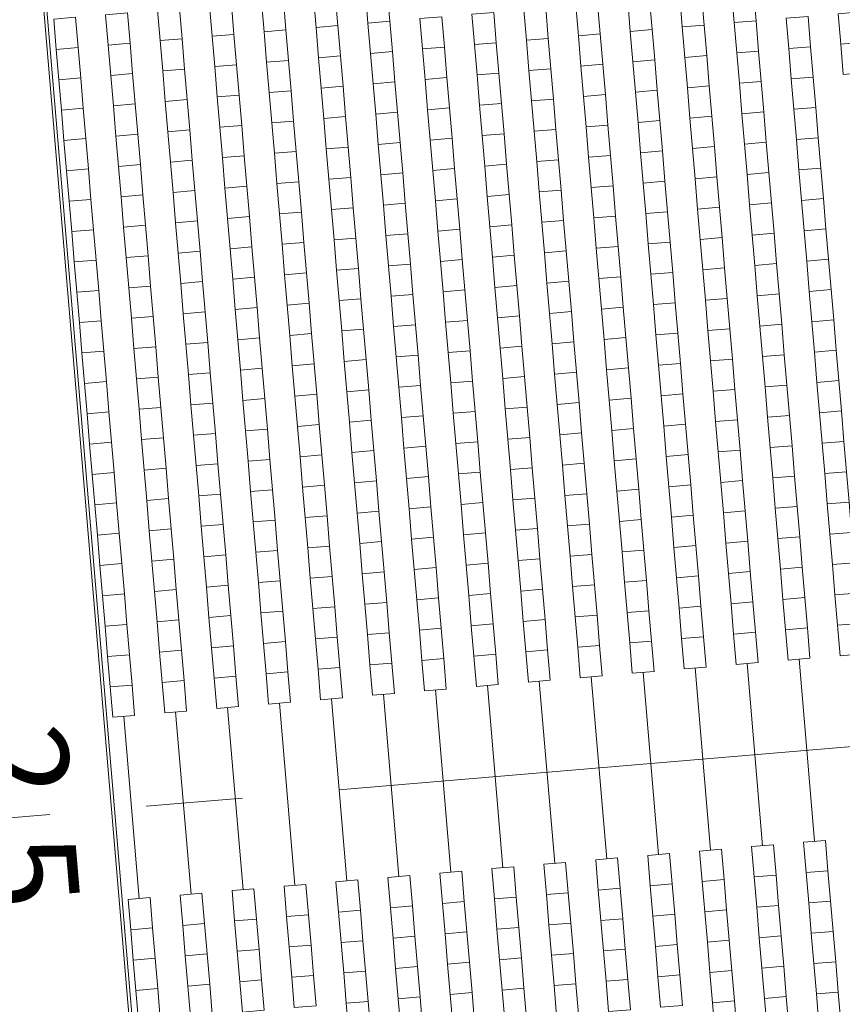
# Model space of a CAD drawing. Extents: x 87139 to 221846, y -16478 to 106399.
# Drawn here: x 111154 to 112505, y 14733 to 16349 of the extents above; entities that cross this region are included whole.
import ezdxf

# ---------------------------------------------------------------- set-up
doc = ezdxf.new("R2010")
doc.units = 0
doc.header["$MEASUREMENT"] = 0
doc.header["$PDMODE"] = 4
doc.linetypes.add('CENTER2', pattern=[28.575, 19.05, -3.175, 3.175, -3.175])
doc.layers.get('0').update_dxf_attribs({"lineweight": 13})
doc.layers.get('Defpoints').update_dxf_attribs({"color": 252, "lineweight": 13})
doc.layers.add('SCHEMAT_widokowe', color=51, linetype='Continuous', lineweight=15)
doc.styles.add('NR', font='simplex.shx', dxfattribs={"width": 0.8})
doc.dimstyles.new('APP 1-1000', dxfattribs={"dimtxt": 160, "dimasz": 100, "dimexe": 50, "dimexo": 100, "dimgap": 30, "dimtad": 1, "dimdec": 1, "dimlfac": 0.01, "dimrnd": 0.5, "dimzin": 1, "dimdsep": 46, "dimtxsty": 'NR', "dimblk": 'OBLIQUE', "dimcen": 0, "dimclrd": 256, "dimclre": 256, "dimadec": 0, "dimazin": 0, "dimtfac": 1, "dimtdec": 1, "dimtix": 1, "dimtofl": 0, "dimtmove": 0, "dimatfit": 3, "dimfxl": 0, "dimtolj": 1, "dimtzin": 0, "dimlwd": -1, "dimarcsym": 0})

# ---------------------------------------------------------------- blocks, each defined once
blk = doc.blocks.new('trybuna 3000')
at = {"lineweight": 0}
for p, q in [((-4205, 1745), (0, 1745)), ((-4200, 1740), (0, 1740)), ((4205, 1745), (0, 1745)), ((4200, 1740), (0, 1740)), ((-150, 1712), (150, 1712)), ((-150, 1626.4), (150, 1626.4)), ((-150, 1540.8), (150, 1540.8)), ((-150, 1455.2), (150, 1455.2)), ((-150, 1369.6), (150, 1369.6)), ((-150, 1284), (150, 1284)), ((-150, 1198.4), (150, 1198.4)), ((-150, 1112.8), (150, 1112.8)), ((-150, 1027.2), (150, 1027.2)), ((-150, 941.6), (150, 941.6)), ((-150, 856), (150, 856)), ((-150, 770.4), (150, 770.4)), ((-150, 684.8), (150, 684.8)), ((-150, 599.2), (150, 599.2))]:
    blk.add_line(p, q, dxfattribs=at)
for points in [[(-350, 1694), (-300, 1694), (-300, 1730), (-350, 1730)], [(-300, 1694), (-250, 1694), (-250, 1730), (-300, 1730)], [(-250, 1694), (-200, 1694), (-200, 1730), (-250, 1730)], [(-200, 1694), (-150, 1694), (-150, 1730), (-200, 1730)], [(200, 1694), (150, 1694), (150, 1730), (200, 1730)], [(250, 1694), (200, 1694), (200, 1730), (250, 1730)], [(300, 1694), (250, 1694), (250, 1730), (300, 1730)], [(350, 1694), (300, 1694), (300, 1730), (350, 1730)], [(400, 1694), (350, 1694), (350, 1730), (400, 1730)], [(450, 1694), (400, 1694), (400, 1730), (450, 1730)], [(500, 1694), (450, 1694), (450, 1730), (500, 1730)], [(550, 1694), (500, 1694), (500, 1730), (550, 1730)], [(600, 1694), (550, 1694), (550, 1730), (600, 1730)], [(650, 1694), (600, 1694), (600, 1730), (650, 1730)], [(700, 1694), (650, 1694), (650, 1730), (700, 1730)], [(750, 1694), (700, 1694), (700, 1730), (750, 1730)], [(800, 1694), (750, 1694), (750, 1730), (800, 1730)], [(850, 1694), (800, 1694), (800, 1730), (850, 1730)], [(900, 1694), (850, 1694), (850, 1730), (900, 1730)], [(950, 1694), (900, 1694), (900, 1730), (950, 1730)], [(1000, 1694), (950, 1694), (950, 1730), (1000, 1730)], [(1050, 1694), (1000, 1694), (1000, 1730), (1050, 1730)], [(1100, 1694), (1050, 1694), (1050, 1730), (1100, 1730)], [(1150, 1694), (1100, 1694), (1100, 1730), (1150, 1730)], [(1200, 1694), (1150, 1694), (1150, 1730), (1200, 1730)], [(1250, 1694), (1200, 1694), (1200, 1730), (1250, 1730)], [(1300, 1694), (1250, 1694), (1250, 1730), (1300, 1730)], [(-350, 1608.4), (-300, 1608.4), (-300, 1644.4), (-350, 1644.4)], [(-300, 1608.4), (-250, 1608.4), (-250, 1644.4), (-300, 1644.4)], [(-250, 1608.4), (-200, 1608.4), (-200, 1644.4), (-250, 1644.4)], [(-200, 1608.4), (-150, 1608.4), (-150, 1644.4), (-200, 1644.4)], [(200, 1608.4), (150, 1608.4), (150, 1644.4), (200, 1644.4)], [(250, 1608.4), (200, 1608.4), (200, 1644.4), (250, 1644.4)], [(300, 1608.4), (250, 1608.4), (250, 1644.4), (300, 1644.4)], [(350, 1608.4), (300, 1608.4), (300, 1644.4), (350, 1644.4)], [(400, 1608.4), (350, 1608.4), (350, 1644.4), (400, 1644.4)], [(450, 1608.4), (400, 1608.4), (400, 1644.4), (450, 1644.4)], [(500, 1608.4), (450, 1608.4), (450, 1644.4), (500, 1644.4)], [(550, 1608.4), (500, 1608.4), (500, 1644.4), (550, 1644.4)], [(600, 1608.4), (550, 1608.4), (550, 1644.4), (600, 1644.4)], [(650, 1608.4), (600, 1608.4), (600, 1644.4), (650, 1644.4)], [(700, 1608.4), (650, 1608.4), (650, 1644.4), (700, 1644.4)], [(750, 1608.4), (700, 1608.4), (700, 1644.4), (750, 1644.4)], [(800, 1608.4), (750, 1608.4), (750, 1644.4), (800, 1644.4)], [(850, 1608.4), (800, 1608.4), (800, 1644.4), (850, 1644.4)], [(900, 1608.4), (850, 1608.4), (850, 1644.4), (900, 1644.4)], [(950, 1608.4), (900, 1608.4), (900, 1644.4), (950, 1644.4)], [(1000, 1608.4), (950, 1608.4), (950, 1644.4), (1000, 1644.4)], [(1050, 1608.4), (1000, 1608.4), (1000, 1644.4), (1050, 1644.4)], [(1100, 1608.4), (1050, 1608.4), (1050, 1644.4), (1100, 1644.4)], [(1150, 1608.4), (1100, 1608.4), (1100, 1644.4), (1150, 1644.4)], [(1200, 1608.4), (1150, 1608.4), (1150, 1644.4), (1200, 1644.4)], [(1250, 1608.4), (1200, 1608.4), (1200, 1644.4), (1250, 1644.4)], [(1300, 1608.4), (1250, 1608.4), (1250, 1644.4), (1300, 1644.4)], [(-350, 1522.8), (-300, 1522.8), (-300, 1558.8), (-350, 1558.8)], [(-300, 1522.8), (-250, 1522.8), (-250, 1558.8), (-300, 1558.8)], [(-250, 1522.8), (-200, 1522.8), (-200, 1558.8), (-250, 1558.8)], [(-200, 1522.8), (-150, 1522.8), (-150, 1558.8), (-200, 1558.8)], [(200, 1522.8), (150, 1522.8), (150, 1558.8), (200, 1558.8)], [(250, 1522.8), (200, 1522.8), (200, 1558.8), (250, 1558.8)], [(300, 1522.8), (250, 1522.8), (250, 1558.8), (300, 1558.8)], [(350, 1522.8), (300, 1522.8), (300, 1558.8), (350, 1558.8)], [(400, 1522.8), (350, 1522.8), (350, 1558.8), (400, 1558.8)], [(450, 1522.8), (400, 1522.8), (400, 1558.8), (450, 1558.8)], [(500, 1522.8), (450, 1522.8), (450, 1558.8), (500, 1558.8)], [(550, 1522.8), (500, 1522.8), (500, 1558.8), (550, 1558.8)], [(600, 1522.8), (550, 1522.8), (550, 1558.8), (600, 1558.8)], [(650, 1522.8), (600, 1522.8), (600, 1558.8), (650, 1558.8)], [(700, 1522.8), (650, 1522.8), (650, 1558.8), (700, 1558.8)], [(750, 1522.8), (700, 1522.8), (700, 1558.8), (750, 1558.8)], [(800, 1522.8), (750, 1522.8), (750, 1558.8), (800, 1558.8)], [(850, 1522.8), (800, 1522.8), (800, 1558.8), (850, 1558.8)], [(900, 1522.8), (850, 1522.8), (850, 1558.8), (900, 1558.8)], [(950, 1522.8), (900, 1522.8), (900, 1558.8), (950, 1558.8)], [(1000, 1522.8), (950, 1522.8), (950, 1558.8), (1000, 1558.8)], [(1050, 1522.8), (1000, 1522.8), (1000, 1558.8), (1050, 1558.8)], [(1100, 1522.8), (1050, 1522.8), (1050, 1558.8), (1100, 1558.8)], [(1150, 1522.8), (1100, 1522.8), (1100, 1558.8), (1150, 1558.8)], [(1200, 1522.8), (1150, 1522.8), (1150, 1558.8), (1200, 1558.8)], [(1250, 1522.8), (1200, 1522.8), (1200, 1558.8), (1250, 1558.8)], [(1300, 1522.8), (1250, 1522.8), (1250, 1558.8), (1300, 1558.8)], [(-350, 1437.2), (-300, 1437.2), (-300, 1473.2), (-350, 1473.2)], [(-300, 1437.2), (-250, 1437.2), (-250, 1473.2), (-300, 1473.2)], [(-250, 1437.2), (-200, 1437.2), (-200, 1473.2), (-250, 1473.2)], [(-200, 1437.2), (-150, 1437.2), (-150, 1473.2), (-200, 1473.2)], [(200, 1437.2), (150, 1437.2), (150, 1473.2), (200, 1473.2)], [(250, 1437.2), (200, 1437.2), (200, 1473.2), (250, 1473.2)], [(300, 1437.2), (250, 1437.2), (250, 1473.2), (300, 1473.2)], [(350, 1437.2), (300, 1437.2), (300, 1473.2), (350, 1473.2)], [(400, 1437.2), (350, 1437.2), (350, 1473.2), (400, 1473.2)], [(450, 1437.2), (400, 1437.2), (400, 1473.2), (450, 1473.2)], [(500, 1437.2), (450, 1437.2), (450, 1473.2), (500, 1473.2)], [(550, 1437.2), (500, 1437.2), (500, 1473.2), (550, 1473.2)], [(600, 1437.2), (550, 1437.2), (550, 1473.2), (600, 1473.2)], [(650, 1437.2), (600, 1437.2), (600, 1473.2), (650, 1473.2)], [(700, 1437.2), (650, 1437.2), (650, 1473.2), (700, 1473.2)], [(750, 1437.2), (700, 1437.2), (700, 1473.2), (750, 1473.2)], [(800, 1437.2), (750, 1437.2), (750, 1473.2), (800, 1473.2)], [(850, 1437.2), (800, 1437.2), (800, 1473.2), (850, 1473.2)], [(900, 1437.2), (850, 1437.2), (850, 1473.2), (900, 1473.2)], [(950, 1437.2), (900, 1437.2), (900, 1473.2), (950, 1473.2)], [(1000, 1437.2), (950, 1437.2), (950, 1473.2), (1000, 1473.2)], [(1050, 1437.2), (1000, 1437.2), (1000, 1473.2), (1050, 1473.2)], [(1100, 1437.2), (1050, 1437.2), (1050, 1473.2), (1100, 1473.2)], [(1150, 1437.2), (1100, 1437.2), (1100, 1473.2), (1150, 1473.2)], [(1200, 1437.2), (1150, 1437.2), (1150, 1473.2), (1200, 1473.2)], [(1250, 1437.2), (1200, 1437.2), (1200, 1473.2), (1250, 1473.2)], [(1300, 1437.2), (1250, 1437.2), (1250, 1473.2), (1300, 1473.2)], [(-400, 1351.6), (-350, 1351.6), (-350, 1387.6), (-400, 1387.6)], [(-350, 1351.6), (-300, 1351.6), (-300, 1387.6), (-350, 1387.6)], [(-300, 1351.6), (-250, 1351.6), (-250, 1387.6), (-300, 1387.6)], [(-250, 1351.6), (-200, 1351.6), (-200, 1387.6), (-250, 1387.6)], [(-200, 1351.6), (-150, 1351.6), (-150, 1387.6), (-200, 1387.6)], [(200, 1351.6), (150, 1351.6), (150, 1387.6), (200, 1387.6)], [(250, 1351.6), (200, 1351.6), (200, 1387.6), (250, 1387.6)], [(300, 1351.6), (250, 1351.6), (250, 1387.6), (300, 1387.6)], [(350, 1351.6), (300, 1351.6), (300, 1387.6), (350, 1387.6)], [(400, 1351.6), (350, 1351.6), (350, 1387.6), (400, 1387.6)], [(450, 1351.6), (400, 1351.6), (400, 1387.6), (450, 1387.6)], [(500, 1351.6), (450, 1351.6), (450, 1387.6), (500, 1387.6)], [(550, 1351.6), (500, 1351.6), (500, 1387.6), (550, 1387.6)], [(600, 1351.6), (550, 1351.6), (550, 1387.6), (600, 1387.6)], [(650, 1351.6), (600, 1351.6), (600, 1387.6), (650, 1387.6)], [(700, 1351.6), (650, 1351.6), (650, 1387.6), (700, 1387.6)], [(750, 1351.6), (700, 1351.6), (700, 1387.6), (750, 1387.6)], [(800, 1351.6), (750, 1351.6), (750, 1387.6), (800, 1387.6)], [(850, 1351.6), (800, 1351.6), (800, 1387.6), (850, 1387.6)], [(900, 1351.6), (850, 1351.6), (850, 1387.6), (900, 1387.6)], [(950, 1351.6), (900, 1351.6), (900, 1387.6), (950, 1387.6)], [(1000, 1351.6), (950, 1351.6), (950, 1387.6), (1000, 1387.6)], [(1050, 1351.6), (1000, 1351.6), (1000, 1387.6), (1050, 1387.6)], [(1100, 1351.6), (1050, 1351.6), (1050, 1387.6), (1100, 1387.6)], [(1150, 1351.6), (1100, 1351.6), (1100, 1387.6), (1150, 1387.6)], [(1200, 1351.6), (1150, 1351.6), (1150, 1387.6), (1200, 1387.6)], [(1250, 1351.6), (1200, 1351.6), (1200, 1387.6), (1250, 1387.6)], [(1300, 1351.6), (1250, 1351.6), (1250, 1387.6), (1300, 1387.6)], [(-400, 1266), (-350, 1266), (-350, 1302), (-400, 1302)], [(-350, 1266), (-300, 1266), (-300, 1302), (-350, 1302)], [(-300, 1266), (-250, 1266), (-250, 1302), (-300, 1302)], [(-250, 1266), (-200, 1266), (-200, 1302), (-250, 1302)], [(-200, 1266), (-150, 1266), (-150, 1302), (-200, 1302)], [(200, 1266), (150, 1266), (150, 1302), (200, 1302)], [(250, 1266), (200, 1266), (200, 1302), (250, 1302)], [(300, 1266), (250, 1266), (250, 1302), (300, 1302)], [(350, 1266), (300, 1266), (300, 1302), (350, 1302)], [(400, 1266), (350, 1266), (350, 1302), (400, 1302)], [(450, 1266), (400, 1266), (400, 1302), (450, 1302)], [(500, 1266), (450, 1266), (450, 1302), (500, 1302)], [(550, 1266), (500, 1266), (500, 1302), (550, 1302)], [(600, 1266), (550, 1266), (550, 1302), (600, 1302)], [(650, 1266), (600, 1266), (600, 1302), (650, 1302)], [(700, 1266), (650, 1266), (650, 1302), (700, 1302)], [(750, 1266), (700, 1266), (700, 1302), (750, 1302)], [(800, 1266), (750, 1266), (750, 1302), (800, 1302)], [(850, 1266), (800, 1266), (800, 1302), (850, 1302)], [(900, 1266), (850, 1266), (850, 1302), (900, 1302)], [(950, 1266), (900, 1266), (900, 1302), (950, 1302)], [(1000, 1266), (950, 1266), (950, 1302), (1000, 1302)], [(1050, 1266), (1000, 1266), (1000, 1302), (1050, 1302)], [(1100, 1266), (1050, 1266), (1050, 1302), (1100, 1302)], [(1150, 1266), (1100, 1266), (1100, 1302), (1150, 1302)], [(1200, 1266), (1150, 1266), (1150, 1302), (1200, 1302)], [(1250, 1266), (1200, 1266), (1200, 1302), (1250, 1302)], [(1300, 1266), (1250, 1266), (1250, 1302), (1300, 1302)], [(-400, 1180.4), (-350, 1180.4), (-350, 1216.4), (-400, 1216.4)], [(-350, 1180.4), (-300, 1180.4), (-300, 1216.4), (-350, 1216.4)], [(-300, 1180.4), (-250, 1180.4), (-250, 1216.4), (-300, 1216.4)], [(-250, 1180.4), (-200, 1180.4), (-200, 1216.4), (-250, 1216.4)], [(-200, 1180.4), (-150, 1180.4), (-150, 1216.4), (-200, 1216.4)], [(200, 1180.4), (150, 1180.4), (150, 1216.4), (200, 1216.4)], [(250, 1180.4), (200, 1180.4), (200, 1216.4), (250, 1216.4)], [(300, 1180.4), (250, 1180.4), (250, 1216.4), (300, 1216.4)], [(350, 1180.4), (300, 1180.4), (300, 1216.4), (350, 1216.4)], [(400, 1180.4), (350, 1180.4), (350, 1216.4), (400, 1216.4)], [(450, 1180.4), (400, 1180.4), (400, 1216.4), (450, 1216.4)], [(500, 1180.4), (450, 1180.4), (450, 1216.4), (500, 1216.4)], [(550, 1180.4), (500, 1180.4), (500, 1216.4), (550, 1216.4)], [(600, 1180.4), (550, 1180.4), (550, 1216.4), (600, 1216.4)], [(650, 1180.4), (600, 1180.4), (600, 1216.4), (650, 1216.4)], [(700, 1180.4), (650, 1180.4), (650, 1216.4), (700, 1216.4)], [(750, 1180.4), (700, 1180.4), (700, 1216.4), (750, 1216.4)], [(800, 1180.4), (750, 1180.4), (750, 1216.4), (800, 1216.4)], [(850, 1180.4), (800, 1180.4), (800, 1216.4), (850, 1216.4)], [(900, 1180.4), (850, 1180.4), (850, 1216.4), (900, 1216.4)], [(950, 1180.4), (900, 1180.4), (900, 1216.4), (950, 1216.4)], [(1000, 1180.4), (950, 1180.4), (950, 1216.4), (1000, 1216.4)], [(1050, 1180.4), (1000, 1180.4), (1000, 1216.4), (1050, 1216.4)], [(1100, 1180.4), (1050, 1180.4), (1050, 1216.4), (1100, 1216.4)], [(1150, 1180.4), (1100, 1180.4), (1100, 1216.4), (1150, 1216.4)], [(1200, 1180.4), (1150, 1180.4), (1150, 1216.4), (1200, 1216.4)], [(1250, 1180.4), (1200, 1180.4), (1200, 1216.4), (1250, 1216.4)], [(1300, 1180.4), (1250, 1180.4), (1250, 1216.4), (1300, 1216.4)], [(-400, 1094.8), (-350, 1094.8), (-350, 1130.8), (-400, 1130.8)], [(-350, 1094.8), (-300, 1094.8), (-300, 1130.8), (-350, 1130.8)], [(-300, 1094.8), (-250, 1094.8), (-250, 1130.8), (-300, 1130.8)], [(-250, 1094.8), (-200, 1094.8), (-200, 1130.8), (-250, 1130.8)], [(-200, 1094.8), (-150, 1094.8), (-150, 1130.8), (-200, 1130.8)], [(200, 1094.8), (150, 1094.8), (150, 1130.8), (200, 1130.8)], [(250, 1094.8), (200, 1094.8), (200, 1130.8), (250, 1130.8)], [(300, 1094.8), (250, 1094.8), (250, 1130.8), (300, 1130.8)], [(350, 1094.8), (300, 1094.8), (300, 1130.8), (350, 1130.8)], [(400, 1094.8), (350, 1094.8), (350, 1130.8), (400, 1130.8)], [(450, 1094.8), (400, 1094.8), (400, 1130.8), (450, 1130.8)], [(500, 1094.8), (450, 1094.8), (450, 1130.8), (500, 1130.8)], [(550, 1094.8), (500, 1094.8), (500, 1130.8), (550, 1130.8)], [(600, 1094.8), (550, 1094.8), (550, 1130.8), (600, 1130.8)], [(650, 1094.8), (600, 1094.8), (600, 1130.8), (650, 1130.8)], [(700, 1094.8), (650, 1094.8), (650, 1130.8), (700, 1130.8)], [(750, 1094.8), (700, 1094.8), (700, 1130.8), (750, 1130.8)], [(800, 1094.8), (750, 1094.8), (750, 1130.8), (800, 1130.8)], [(850, 1094.8), (800, 1094.8), (800, 1130.8), (850, 1130.8)], [(900, 1094.8), (850, 1094.8), (850, 1130.8), (900, 1130.8)], [(950, 1094.8), (900, 1094.8), (900, 1130.8), (950, 1130.8)], [(1000, 1094.8), (950, 1094.8), (950, 1130.8), (1000, 1130.8)], [(1050, 1094.8), (1000, 1094.8), (1000, 1130.8), (1050, 1130.8)], [(1100, 1094.8), (1050, 1094.8), (1050, 1130.8), (1100, 1130.8)], [(1150, 1094.8), (1100, 1094.8), (1100, 1130.8), (1150, 1130.8)], [(1200, 1094.8), (1150, 1094.8), (1150, 1130.8), (1200, 1130.8)], [(1250, 1094.8), (1200, 1094.8), (1200, 1130.8), (1250, 1130.8)], [(-400, 1009.2), (-350, 1009.2), (-350, 1045.2), (-400, 1045.2)], [(-350, 1009.2), (-300, 1009.2), (-300, 1045.2), (-350, 1045.2)], [(-300, 1009.2), (-250, 1009.2), (-250, 1045.2), (-300, 1045.2)], [(-250, 1009.2), (-200, 1009.2), (-200, 1045.2), (-250, 1045.2)], [(-200, 1009.2), (-150, 1009.2), (-150, 1045.2), (-200, 1045.2)], [(200, 1009.2), (150, 1009.2), (150, 1045.2), (200, 1045.2)], [(250, 1009.2), (200, 1009.2), (200, 1045.2), (250, 1045.2)], [(300, 1009.2), (250, 1009.2), (250, 1045.2), (300, 1045.2)], [(350, 1009.2), (300, 1009.2), (300, 1045.2), (350, 1045.2)], [(400, 1009.2), (350, 1009.2), (350, 1045.2), (400, 1045.2)], [(450, 1009.2), (400, 1009.2), (400, 1045.2), (450, 1045.2)], [(500, 1009.2), (450, 1009.2), (450, 1045.2), (500, 1045.2)], [(550, 1009.2), (500, 1009.2), (500, 1045.2), (550, 1045.2)], [(600, 1009.2), (550, 1009.2), (550, 1045.2), (600, 1045.2)], [(650, 1009.2), (600, 1009.2), (600, 1045.2), (650, 1045.2)], [(700, 1009.2), (650, 1009.2), (650, 1045.2), (700, 1045.2)], [(750, 1009.2), (700, 1009.2), (700, 1045.2), (750, 1045.2)], [(800, 1009.2), (750, 1009.2), (750, 1045.2), (800, 1045.2)], [(850, 1009.2), (800, 1009.2), (800, 1045.2), (850, 1045.2)], [(900, 1009.2), (850, 1009.2), (850, 1045.2), (900, 1045.2)], [(950, 1009.2), (900, 1009.2), (900, 1045.2), (950, 1045.2)], [(1000, 1009.2), (950, 1009.2), (950, 1045.2), (1000, 1045.2)], [(1050, 1009.2), (1000, 1009.2), (1000, 1045.2), (1050, 1045.2)], [(1100, 1009.2), (1050, 1009.2), (1050, 1045.2), (1100, 1045.2)], [(1150, 1009.2), (1100, 1009.2), (1100, 1045.2), (1150, 1045.2)], [(1200, 1009.2), (1150, 1009.2), (1150, 1045.2), (1200, 1045.2)], [(1250, 1009.2), (1200, 1009.2), (1200, 1045.2), (1250, 1045.2)], [(-400, 923.6), (-350, 923.6), (-350, 959.6), (-400, 959.6)], [(-350, 923.6), (-300, 923.6), (-300, 959.6), (-350, 959.6)], [(-300, 923.6), (-250, 923.6), (-250, 959.6), (-300, 959.6)], [(-250, 923.6), (-200, 923.6), (-200, 959.6), (-250, 959.6)], [(-200, 923.6), (-150, 923.6), (-150, 959.6), (-200, 959.6)], [(200, 923.6), (150, 923.6), (150, 959.6), (200, 959.6)], [(250, 923.6), (200, 923.6), (200, 959.6), (250, 959.6)], [(300, 923.6), (250, 923.6), (250, 959.6), (300, 959.6)], [(350, 923.6), (300, 923.6), (300, 959.6), (350, 959.6)], [(400, 923.6), (350, 923.6), (350, 959.6), (400, 959.6)], [(450, 923.6), (400, 923.6), (400, 959.6), (450, 959.6)], [(500, 923.6), (450, 923.6), (450, 959.6), (500, 959.6)], [(550, 923.6), (500, 923.6), (500, 959.6), (550, 959.6)], [(600, 923.6), (550, 923.6), (550, 959.6), (600, 959.6)], [(650, 923.6), (600, 923.6), (600, 959.6), (650, 959.6)], [(700, 923.6), (650, 923.6), (650, 959.6), (700, 959.6)], [(750, 923.6), (700, 923.6), (700, 959.6), (750, 959.6)], [(800, 923.6), (750, 923.6), (750, 959.6), (800, 959.6)], [(850, 923.6), (800, 923.6), (800, 959.6), (850, 959.6)], [(900, 923.6), (850, 923.6), (850, 959.6), (900, 959.6)], [(950, 923.6), (900, 923.6), (900, 959.6), (950, 959.6)], [(1000, 923.6), (950, 923.6), (950, 959.6), (1000, 959.6)], [(1050, 923.6), (1000, 923.6), (1000, 959.6), (1050, 959.6)], [(1100, 923.6), (1050, 923.6), (1050, 959.6), (1100, 959.6)], [(1150, 923.6), (1100, 923.6), (1100, 959.6), (1150, 959.6)], [(1200, 923.6), (1150, 923.6), (1150, 959.6), (1200, 959.6)], [(1250, 923.6), (1200, 923.6), (1200, 959.6), (1250, 959.6)], [(-400, 838), (-350, 838), (-350, 874), (-400, 874)], [(-350, 838), (-300, 838), (-300, 874), (-350, 874)], [(-300, 838), (-250, 838), (-250, 874), (-300, 874)], [(-250, 838), (-200, 838), (-200, 874), (-250, 874)], [(-200, 838), (-150, 838), (-150, 874), (-200, 874)], [(200, 838), (150, 838), (150, 874), (200, 874)], [(250, 838), (200, 838), (200, 874), (250, 874)], [(300, 838), (250, 838), (250, 874), (300, 874)], [(350, 838), (300, 838), (300, 874), (350, 874)], [(400, 838), (350, 838), (350, 874), (400, 874)], [(450, 838), (400, 838), (400, 874), (450, 874)], [(500, 838), (450, 838), (450, 874), (500, 874)], [(550, 838), (500, 838), (500, 874), (550, 874)], [(600, 838), (550, 838), (550, 874), (600, 874)], [(650, 838), (600, 838), (600, 874), (650, 874)], [(700, 838), (650, 838), (650, 874), (700, 874)], [(750, 838), (700, 838), (700, 874), (750, 874)], [(800, 838), (750, 838), (750, 874), (800, 874)], [(850, 838), (800, 838), (800, 874), (850, 874)], [(900, 838), (850, 838), (850, 874), (900, 874)], [(950, 838), (900, 838), (900, 874), (950, 874)], [(1000, 838), (950, 838), (950, 874), (1000, 874)], [(1050, 838), (1000, 838), (1000, 874), (1050, 874)], [(1100, 838), (1050, 838), (1050, 874), (1100, 874)], [(1150, 838), (1100, 838), (1100, 874), (1150, 874)], [(1200, 838), (1150, 838), (1150, 874), (1200, 874)], [(1250, 838), (1200, 838), (1200, 874), (1250, 874)], [(-450, 752.4), (-400, 752.4), (-400, 788.4), (-450, 788.4)], [(-400, 752.4), (-350, 752.4), (-350, 788.4), (-400, 788.4)], [(-350, 752.4), (-300, 752.4), (-300, 788.4), (-350, 788.4)], [(-300, 752.4), (-250, 752.4), (-250, 788.4), (-300, 788.4)], [(-250, 752.4), (-200, 752.4), (-200, 788.4), (-250, 788.4)], [(-200, 752.4), (-150, 752.4), (-150, 788.4), (-200, 788.4)], [(200, 752.4), (150, 752.4), (150, 788.4), (200, 788.4)], [(250, 752.4), (200, 752.4), (200, 788.4), (250, 788.4)], [(300, 752.4), (250, 752.4), (250, 788.4), (300, 788.4)], [(350, 752.4), (300, 752.4), (300, 788.4), (350, 788.4)], [(400, 752.4), (350, 752.4), (350, 788.4), (400, 788.4)], [(450, 752.4), (400, 752.4), (400, 788.4), (450, 788.4)], [(500, 752.4), (450, 752.4), (450, 788.4), (500, 788.4)], [(550, 752.4), (500, 752.4), (500, 788.4), (550, 788.4)], [(600, 752.4), (550, 752.4), (550, 788.4), (600, 788.4)], [(650, 752.4), (600, 752.4), (600, 788.4), (650, 788.4)], [(700, 752.4), (650, 752.4), (650, 788.4), (700, 788.4)], [(750, 752.4), (700, 752.4), (700, 788.4), (750, 788.4)], [(800, 752.4), (750, 752.4), (750, 788.4), (800, 788.4)], [(850, 752.4), (800, 752.4), (800, 788.4), (850, 788.4)], [(900, 752.4), (850, 752.4), (850, 788.4), (900, 788.4)], [(950, 752.4), (900, 752.4), (900, 788.4), (950, 788.4)], [(1000, 752.4), (950, 752.4), (950, 788.4), (1000, 788.4)], [(1050, 752.4), (1000, 752.4), (1000, 788.4), (1050, 788.4)], [(1100, 752.4), (1050, 752.4), (1050, 788.4), (1100, 788.4)], [(1150, 752.4), (1100, 752.4), (1100, 788.4), (1150, 788.4)], [(1200, 752.4), (1150, 752.4), (1150, 788.4), (1200, 788.4)], [(1250, 752.4), (1200, 752.4), (1200, 788.4), (1250, 788.4)], [(-450, 666.8), (-400, 666.8), (-400, 702.8), (-450, 702.8)], [(-400, 666.8), (-350, 666.8), (-350, 702.8), (-400, 702.8)], [(-350, 666.8), (-300, 666.8), (-300, 702.8), (-350, 702.8)], [(-300, 666.8), (-250, 666.8), (-250, 702.8), (-300, 702.8)], [(-250, 666.8), (-200, 666.8), (-200, 702.8), (-250, 702.8)], [(-200, 666.8), (-150, 666.8), (-150, 702.8), (-200, 702.8)], [(200, 666.8), (150, 666.8), (150, 702.8), (200, 702.8)], [(250, 666.8), (200, 666.8), (200, 702.8), (250, 702.8)], [(300, 666.8), (250, 666.8), (250, 702.8), (300, 702.8)], [(350, 666.8), (300, 666.8), (300, 702.8), (350, 702.8)], [(400, 666.8), (350, 666.8), (350, 702.8), (400, 702.8)], [(450, 666.8), (400, 666.8), (400, 702.8), (450, 702.8)], [(500, 666.8), (450, 666.8), (450, 702.8), (500, 702.8)], [(550, 666.8), (500, 666.8), (500, 702.8), (550, 702.8)], [(600, 666.8), (550, 666.8), (550, 702.8), (600, 702.8)], [(650, 666.8), (600, 666.8), (600, 702.8), (650, 702.8)], [(700, 666.8), (650, 666.8), (650, 702.8), (700, 702.8)], [(750, 666.8), (700, 666.8), (700, 702.8), (750, 702.8)], [(800, 666.8), (750, 666.8), (750, 702.8), (800, 702.8)], [(850, 666.8), (800, 666.8), (800, 702.8), (850, 702.8)], [(900, 666.8), (850, 666.8), (850, 702.8), (900, 702.8)], [(950, 666.8), (900, 666.8), (900, 702.8), (950, 702.8)], [(1000, 666.8), (950, 666.8), (950, 702.8), (1000, 702.8)], [(1050, 666.8), (1000, 666.8), (1000, 702.8), (1050, 702.8)], [(1100, 666.8), (1050, 666.8), (1050, 702.8), (1100, 702.8)], [(1150, 666.8), (1100, 666.8), (1100, 702.8), (1150, 702.8)], [(1200, 666.8), (1150, 666.8), (1150, 702.8), (1200, 702.8)], [(1250, 666.8), (1200, 666.8), (1200, 702.8), (1250, 702.8)], [(-450, 581.2), (-400, 581.2), (-400, 617.2), (-450, 617.2)], [(-400, 581.2), (-350, 581.2), (-350, 617.2), (-400, 617.2)], [(-350, 581.2), (-300, 581.2), (-300, 617.2), (-350, 617.2)], [(-300, 581.2), (-250, 581.2), (-250, 617.2), (-300, 617.2)], [(-250, 581.2), (-200, 581.2), (-200, 617.2), (-250, 617.2)], [(-200, 581.2), (-150, 581.2), (-150, 617.2), (-200, 617.2)], [(200, 581.2), (150, 581.2), (150, 617.2), (200, 617.2)], [(250, 581.2), (200, 581.2), (200, 617.2), (250, 617.2)], [(300, 581.2), (250, 581.2), (250, 617.2), (300, 617.2)], [(350, 581.2), (300, 581.2), (300, 617.2), (350, 617.2)], [(400, 581.2), (350, 581.2), (350, 617.2), (400, 617.2)], [(450, 581.2), (400, 581.2), (400, 617.2), (450, 617.2)], [(500, 581.2), (450, 581.2), (450, 617.2), (500, 617.2)], [(550, 581.2), (500, 581.2), (500, 617.2), (550, 617.2)], [(600, 581.2), (550, 581.2), (550, 617.2), (600, 617.2)], [(650, 581.2), (600, 581.2), (600, 617.2), (650, 617.2)], [(700, 581.2), (650, 581.2), (650, 617.2), (700, 617.2)], [(750, 581.2), (700, 581.2), (700, 617.2), (750, 617.2)], [(800, 581.2), (750, 581.2), (750, 617.2), (800, 617.2)], [(850, 581.2), (800, 581.2), (800, 617.2), (850, 617.2)], [(900, 581.2), (850, 581.2), (850, 617.2), (900, 617.2)], [(950, 581.2), (900, 581.2), (900, 617.2), (950, 617.2)], [(1000, 581.2), (950, 581.2), (950, 617.2), (1000, 617.2)], [(1050, 581.2), (1000, 581.2), (1000, 617.2), (1050, 617.2)], [(1100, 581.2), (1050, 581.2), (1050, 617.2), (1100, 617.2)], [(1150, 581.2), (1100, 581.2), (1100, 617.2), (1150, 617.2)], [(1200, 581.2), (1150, 581.2), (1150, 617.2), (1200, 617.2)], [(1250, 581.2), (1200, 581.2), (1200, 617.2), (1250, 617.2)], [(200, 495.6), (150, 495.6), (150, 531.6), (200, 531.6)], [(250, 495.6), (200, 495.6), (200, 531.6), (250, 531.6)], [(300, 495.6), (250, 495.6), (250, 531.6), (300, 531.6)], [(350, 495.6), (300, 495.6), (300, 531.6), (350, 531.6)], [(400, 495.6), (350, 495.6), (350, 531.6), (400, 531.6)], [(450, 495.6), (400, 495.6), (400, 531.6), (450, 531.6)], [(500, 495.6), (450, 495.6), (450, 531.6), (500, 531.6)], [(550, 495.6), (500, 495.6), (500, 531.6), (550, 531.6)], [(600, 495.6), (550, 495.6), (550, 531.6), (600, 531.6)], [(650, 495.6), (600, 495.6), (600, 531.6), (650, 531.6)], [(700, 495.6), (650, 495.6), (650, 531.6), (700, 531.6)], [(750, 495.6), (700, 495.6), (700, 531.6), (750, 531.6)], [(800, 495.6), (750, 495.6), (750, 531.6), (800, 531.6)], [(850, 495.6), (800, 495.6), (800, 531.6), (850, 531.6)], [(900, 495.6), (850, 495.6), (850, 531.6), (900, 531.6)], [(950, 495.6), (900, 495.6), (900, 531.6), (950, 531.6)], [(1000, 495.6), (950, 495.6), (950, 531.6), (1000, 531.6)], [(1050, 495.6), (1000, 495.6), (1000, 531.6), (1050, 531.6)], [(1100, 495.6), (1050, 495.6), (1050, 531.6), (1100, 531.6)], [(1150, 495.6), (1100, 495.6), (1100, 531.6), (1150, 531.6)], [(1200, 495.6), (1150, 495.6), (1150, 531.6), (1200, 531.6)], [(1150, 410), (1100, 410), (1100, 446), (1150, 446)], [(1200, 410), (1150, 410), (1150, 446), (1200, 446)]]:
    blk.add_lwpolyline(points, close=True, dxfattribs=at)
blk = doc.blocks.new('A$C207D091F')
at = {"color": 0, "ltscale": 0.2}
for p, q in [((0, 0), (0, 500)), ((0, 500), (11, 500)), ((11, 500), (11, 0)), ((459, 500), (459, 0)), ((459, 500), (470, 500)), ((470, 500), (470, 0)), ((11, 0), (0, 0)), ((470, 0), (459, 0))]:
    blk.add_line(p, q, dxfattribs=at)
for p, q in [((11, 500), (11, 500)), ((11, 500), (11, 500)), ((434, 525), (36, 525)), ((459, 500), (459, 500)), ((459, 500), (459, 500)), ((434, 475), (36, 475))]:
    blk.add_line(p, q)
for points in [[(459, 392), (459, 392, 0.414214), (403, 448), (67, 448, 0.414214), (11, 392), (11, 392)], [(459, 392), (429, 112, -0.110667), (347, 0), (123, 0, -0.15719), (44, 112), (11, 392)]]:
    blk.add_lwpolyline(points, format="xyb")
for points in [[(67, 448), (403, 448)], [(67, 448), (67, 448), (67, 448), (67, 448), (67, 448), (67, 448), (67, 448), (67, 448), (67, 448), (67, 448)], [(459, 392), (459, 392)]]:
    blk.add_lwpolyline(points)
for centre, start, end in [((36, 500), 90, 180), ((36, 500), 180, 270), ((434, 500), 0, 90), ((434, 500), 270, 0)]:
    blk.add_arc(centre, 25, start, end)
blk = doc.blocks.new('A$C33C51177')
at = {"color": 0, "ltscale": 0.2}
for p, q in [((0, 0), (0, 500)), ((0, 500), (11, 500)), ((11, 500), (11, 0)), ((459, 500), (459, 0)), ((459, 500), (470, 500)), ((470, 500), (470, 0)), ((11, 0), (0, 0)), ((470, 0), (459, 0))]:
    blk.add_line(p, q, dxfattribs=at)
for p, q in [((11, 500), (11, 500)), ((11, 500), (11, 500)), ((434, 525), (36, 525)), ((459, 500), (459, 500)), ((459, 500), (459, 500)), ((434, 475), (36, 475))]:
    blk.add_line(p, q)
for points in [[(459, 392), (459, 392, 0.414214), (403, 448), (67, 448, 0.414214), (11, 392), (11, 392)], [(459, 392), (429, 112, -0.110667), (347, 0), (123, 0, -0.15719), (44, 112), (11, 392)]]:
    blk.add_lwpolyline(points, format="xyb")
for points in [[(67, 448), (403, 448)], [(67, 448), (67, 448), (67, 448), (67, 448), (67, 448), (67, 448), (67, 448), (67, 448), (67, 448), (67, 448)], [(459, 392), (459, 392)]]:
    blk.add_lwpolyline(points)
for centre, start, end in [((36, 500), 90, 180), ((36, 500), 180, 270), ((434, 500), 0, 90), ((434, 500), 270, 0)]:
    blk.add_arc(centre, 25, start, end)
blk = doc.blocks.new('A$C3E835077')
at = {"color": 0, "ltscale": 0.2}
for p, q in [((0, 0), (0, 500)), ((0, 500), (11, 500)), ((11, 500), (11, 0)), ((459, 500), (459, 0)), ((459, 500), (470, 500)), ((470, 500), (470, 0)), ((11, 0), (0, 0)), ((470, 0), (459, 0))]:
    blk.add_line(p, q, dxfattribs=at)
for p, q in [((11, 500), (11, 500)), ((11, 500), (11, 500)), ((434, 525), (36, 525)), ((459, 500), (459, 500)), ((459, 500), (459, 500)), ((434, 475), (36, 475))]:
    blk.add_line(p, q)
for points in [[(459, 392), (459, 392, 0.414214), (403, 448), (67, 448, 0.414214), (11, 392), (11, 392)], [(459, 392), (429, 112, -0.110667), (347, 0), (123, 0, -0.15719), (44, 112), (11, 392)]]:
    blk.add_lwpolyline(points, format="xyb")
for points in [[(67, 448), (403, 448)], [(67, 448), (67, 448), (67, 448), (67, 448), (67, 448), (67, 448), (67, 448), (67, 448), (67, 448), (67, 448)], [(459, 392), (459, 392)]]:
    blk.add_lwpolyline(points)
for centre, start, end in [((36, 500), 90, 180), ((36, 500), 180, 270), ((434, 500), 0, 90), ((434, 500), 270, 0)]:
    blk.add_arc(centre, 25, start, end)
blk = doc.blocks.new('A$C793302CF')
at = {"color": 0, "ltscale": 0.2}
for p, q in [((0, 0), (0, 500)), ((0, 500), (11, 500)), ((11, 500), (11, 0)), ((459, 500), (459, 0)), ((459, 500), (470, 500)), ((470, 500), (470, 0)), ((11, 0), (0, 0)), ((470, 0), (459, 0))]:
    blk.add_line(p, q, dxfattribs=at)
for p, q in [((11, 500), (11, 500)), ((11, 500), (11, 500)), ((434, 525), (36, 525)), ((459, 500), (459, 500)), ((459, 500), (459, 500)), ((434, 475), (36, 475))]:
    blk.add_line(p, q)
for points in [[(459, 392), (459, 392, 0.414214), (403, 448), (67, 448, 0.414214), (11, 392), (11, 392)], [(459, 392), (429, 112, -0.110667), (347, 0), (123, 0, -0.15719), (44, 112), (11, 392)]]:
    blk.add_lwpolyline(points, format="xyb")
for points in [[(67, 448), (403, 448)], [(67, 448), (67, 448), (67, 448), (67, 448), (67, 448), (67, 448), (67, 448), (67, 448), (67, 448), (67, 448)], [(459, 392), (459, 392)]]:
    blk.add_lwpolyline(points)
for centre, start, end in [((36, 500), 90, 180), ((36, 500), 180, 270), ((434, 500), 0, 90), ((434, 500), 270, 0)]:
    blk.add_arc(centre, 25, start, end)
blk = doc.blocks.new('A$C046007C5')
at = {"color": 0, "ltscale": 0.2}
for name, p in [('A$C207D091F', (0, 8896)), ('A$C207D091F', (470, 8896)), ('A$C33C51177', (940, 8896)), ('A$C3E835077', (1410, 8896)), ('A$C793302CF', (1880, 8896)), ('A$C207D091F', (2350, 8896)), ('A$C207D091F', (2820, 8896)), ('A$C33C51177', (3290, 8896)), ('A$C3E835077', (3760, 8896)), ('A$C793302CF', (4230, 8896)), ('A$C207D091F', (4700, 8896)), ('A$C207D091F', (5170, 8896)), ('A$C33C51177', (5640, 8896)), ('A$C3E835077', (6110, 8896)), ('A$C793302CF', (6580, 8896)), ('A$C207D091F', (7050, 8896)), ('A$C207D091F', (7520, 8896)), ('A$C33C51177', (7990, 8896)), ('A$C3E835077', (8460, 8896)), ('A$C793302CF', (8930, 8896)), ('A$C793302CF', (9400, 8896)), ('A$C207D091F', (0, 8044)), ('A$C207D091F', (470, 8044)), ('A$C33C51177', (940, 8044)), ('A$C3E835077', (1410, 8044)), ('A$C793302CF', (1880, 8044)), ('A$C207D091F', (2350, 8044)), ('A$C207D091F', (2820, 8044)), ('A$C33C51177', (3290, 8044)), ('A$C3E835077', (3760, 8044)), ('A$C793302CF', (4230, 8044)), ('A$C207D091F', (4700, 8044)), ('A$C207D091F', (5170, 8044)), ('A$C33C51177', (5640, 8044)), ('A$C3E835077', (6110, 8044)), ('A$C793302CF', (6580, 8044)), ('A$C207D091F', (7050, 8044)), ('A$C207D091F', (7520, 8044)), ('A$C33C51177', (7990, 8044)), ('A$C3E835077', (8460, 8044)), ('A$C793302CF', (8930, 8044)), ('A$C793302CF', (9400, 8044)), ('A$C207D091F', (0, 7184)), ('A$C207D091F', (470, 7184)), ('A$C33C51177', (940, 7184)), ('A$C3E835077', (1410, 7184)), ('A$C793302CF', (1880, 7184)), ('A$C207D091F', (2350, 7184)), ('A$C207D091F', (2820, 7184)), ('A$C33C51177', (3290, 7184)), ('A$C3E835077', (3760, 7184)), ('A$C793302CF', (4230, 7184)), ('A$C207D091F', (4700, 7184)), ('A$C207D091F', (5170, 7184)), ('A$C33C51177', (5640, 7184)), ('A$C3E835077', (6110, 7184)), ('A$C793302CF', (6580, 7184)), ('A$C207D091F', (7050, 7184)), ('A$C207D091F', (7520, 7184)), ('A$C33C51177', (7990, 7184)), ('A$C3E835077', (8460, 7184)), ('A$C793302CF', (8930, 7184)), ('A$C793302CF', (9400, 7184)), ('A$C207D091F', (0, 6324)), ('A$C207D091F', (470, 6324)), ('A$C33C51177', (940, 6324)), ('A$C3E835077', (1410, 6324)), ('A$C793302CF', (1880, 6324)), ('A$C207D091F', (2350, 6324)), ('A$C207D091F', (2820, 6324)), ('A$C33C51177', (3290, 6324)), ('A$C3E835077', (3760, 6324)), ('A$C793302CF', (4230, 6324)), ('A$C207D091F', (4700, 6324)), ('A$C207D091F', (5170, 6324)), ('A$C33C51177', (5640, 6324)), ('A$C3E835077', (6110, 6324)), ('A$C793302CF', (6580, 6324)), ('A$C207D091F', (7050, 6324)), ('A$C207D091F', (7520, 6324)), ('A$C33C51177', (7990, 6324)), ('A$C3E835077', (8460, 6324)), ('A$C793302CF', (8930, 6324)), ('A$C793302CF', (9400, 6324)), ('A$C207D091F', (0, 5472)), ('A$C207D091F', (470, 5472)), ('A$C33C51177', (940, 5472)), ('A$C3E835077', (1410, 5472)), ('A$C793302CF', (1880, 5472)), ('A$C207D091F', (2350, 5472)), ('A$C207D091F', (2820, 5472)), ('A$C33C51177', (3290, 5472)), ('A$C3E835077', (3760, 5472)), ('A$C793302CF', (4230, 5472)), ('A$C207D091F', (4700, 5472)), ('A$C207D091F', (5170, 5472)), ('A$C33C51177', (5640, 5472)), ('A$C3E835077', (6110, 5472)), ('A$C793302CF', (6580, 5472)), ('A$C207D091F', (7050, 5472)), ('A$C207D091F', (7520, 5472)), ('A$C33C51177', (7990, 5472)), ('A$C3E835077', (8460, 5472)), ('A$C793302CF', (8930, 5472)), ('A$C793302CF', (9400, 5472)), ('A$C207D091F', (0, 4612)), ('A$C207D091F', (470, 4612)), ('A$C33C51177', (940, 4612)), ('A$C3E835077', (1410, 4612)), ('A$C793302CF', (1880, 4612)), ('A$C207D091F', (2350, 4612)), ('A$C207D091F', (2820, 4612)), ('A$C33C51177', (3290, 4612)), ('A$C3E835077', (3760, 4612)), ('A$C793302CF', (4230, 4612)), ('A$C207D091F', (4700, 4612)), ('A$C207D091F', (5170, 4612)), ('A$C33C51177', (5640, 4612)), ('A$C3E835077', (6110, 4612)), ('A$C793302CF', (6580, 4612)), ('A$C207D091F', (7050, 4612)), ('A$C207D091F', (7520, 4612)), ('A$C33C51177', (7990, 4612)), ('A$C3E835077', (8460, 4612)), ('A$C793302CF', (8930, 4612)), ('A$C793302CF', (9400, 4612)), ('A$C793302CF', (9400, 4566)), ('A$C207D091F', (0, 3752)), ('A$C207D091F', (470, 3752)), ('A$C33C51177', (940, 3752)), ('A$C3E835077', (1410, 3752)), ('A$C793302CF', (1880, 3752)), ('A$C207D091F', (2350, 3752)), ('A$C207D091F', (2820, 3752)), ('A$C33C51177', (3290, 3752)), ('A$C3E835077', (3760, 3752)), ('A$C793302CF', (4230, 3752)), ('A$C207D091F', (4700, 3752)), ('A$C207D091F', (5170, 3752)), ('A$C33C51177', (5640, 3752)), ('A$C3E835077', (6110, 3752)), ('A$C793302CF', (6580, 3752)), ('A$C207D091F', (7050, 3752)), ('A$C207D091F', (7520, 3752)), ('A$C33C51177', (7990, 3752)), ('A$C3E835077', (8460, 3752)), ('A$C793302CF', (8930, 3752)), ('A$C793302CF', (9400, 3752)), ('A$C207D091F', (0, 2900)), ('A$C207D091F', (470, 2900)), ('A$C33C51177', (940, 2900)), ('A$C3E835077', (1410, 2900)), ('A$C793302CF', (1880, 2900)), ('A$C207D091F', (2350, 2900)), ('A$C207D091F', (2820, 2900)), ('A$C33C51177', (3290, 2900)), ('A$C3E835077', (3760, 2900)), ('A$C793302CF', (4230, 2900)), ('A$C207D091F', (4700, 2900)), ('A$C207D091F', (5170, 2900)), ('A$C33C51177', (5640, 2900)), ('A$C3E835077', (6110, 2900)), ('A$C793302CF', (6580, 2900)), ('A$C207D091F', (7050, 2900)), ('A$C207D091F', (7520, 2900)), ('A$C33C51177', (7990, 2900)), ('A$C3E835077', (8460, 2900)), ('A$C793302CF', (8930, 2900)), ('A$C793302CF', (9400, 2900)), ('A$C207D091F', (0, 2040)), ('A$C207D091F', (470, 2040)), ('A$C33C51177', (940, 2040)), ('A$C3E835077', (1410, 2040)), ('A$C793302CF', (1880, 2040)), ('A$C207D091F', (2350, 2040)), ('A$C207D091F', (2820, 2040)), ('A$C33C51177', (3290, 2040)), ('A$C3E835077', (3760, 2040)), ('A$C793302CF', (4230, 2040)), ('A$C207D091F', (4700, 2040)), ('A$C207D091F', (5170, 2040)), ('A$C33C51177', (5640, 2040)), ('A$C3E835077', (6110, 2040)), ('A$C793302CF', (6580, 2040)), ('A$C207D091F', (7050, 2040)), ('A$C207D091F', (7520, 2040)), ('A$C33C51177', (7990, 2040)), ('A$C3E835077', (8460, 2040)), ('A$C793302CF', (8930, 2040)), ('A$C793302CF', (9400, 2040)), ('A$C207D091F', (0, 1180)), ('A$C207D091F', (470, 1180)), ('A$C33C51177', (940, 1180)), ('A$C3E835077', (1410, 1180)), ('A$C793302CF', (1880, 1180)), ('A$C207D091F', (2350, 1180)), ('A$C207D091F', (2820, 1180)), ('A$C33C51177', (3290, 1180)), ('A$C3E835077', (3760, 1180)), ('A$C793302CF', (4230, 1180)), ('A$C207D091F', (4700, 1180)), ('A$C207D091F', (5170, 1180)), ('A$C33C51177', (5640, 1180)), ('A$C3E835077', (6110, 1180)), ('A$C793302CF', (6580, 1180)), ('A$C207D091F', (7050, 1180)), ('A$C207D091F', (7520, 1180)), ('A$C33C51177', (7990, 1180)), ('A$C3E835077', (8460, 1180)), ('A$C793302CF', (8930, 1180)), ('A$C793302CF', (9400, 1180)), ('A$C207D091F', (0, 328)), ('A$C207D091F', (470, 328)), ('A$C33C51177', (940, 328)), ('A$C3E835077', (1410, 328)), ('A$C793302CF', (1880, 328)), ('A$C207D091F', (2350, 328)), ('A$C207D091F', (2820, 328)), ('A$C33C51177', (3290, 328)), ('A$C3E835077', (3760, 328)), ('A$C793302CF', (4230, 328)), ('A$C207D091F', (4700, 328)), ('A$C207D091F', (5170, 328)), ('A$C33C51177', (5640, 328)), ('A$C3E835077', (6110, 328)), ('A$C793302CF', (6580, 328)), ('A$C207D091F', (7050, 328)), ('A$C207D091F', (7520, 328)), ('A$C33C51177', (7990, 328)), ('A$C3E835077', (8460, 328)), ('A$C793302CF', (8930, 328)), ('A$C793302CF', (9400, 328)), ('A$C207D091F', (0, -532)), ('A$C207D091F', (470, -532)), ('A$C33C51177', (940, -532)), ('A$C3E835077', (1410, -532)), ('A$C793302CF', (1880, -532)), ('A$C207D091F', (2350, -532)), ('A$C207D091F', (2820, -532)), ('A$C33C51177', (3290, -532)), ('A$C3E835077', (3760, -532)), ('A$C793302CF', (4230, -532)), ('A$C207D091F', (4700, -532)), ('A$C207D091F', (5170, -532)), ('A$C33C51177', (5640, -532)), ('A$C3E835077', (6110, -532)), ('A$C793302CF', (6580, -532)), ('A$C207D091F', (7050, -532)), ('A$C207D091F', (7520, -532)), ('A$C33C51177', (7990, -532)), ('A$C3E835077', (8460, -532)), ('A$C793302CF', (8930, -532)), ('A$C793302CF', (9400, -532))]:
    blk.add_blockref(name, p, dxfattribs=at)
blk = doc.blocks.new('trybuna2')
at = {"color": 0, "lineweight": 15, "ltscale": 0.2, "xscale": 0.09999999997671694, "yscale": 0.1000000000003638, "zscale": 0.1}
blk.add_blockref('A$C046007C5', (1832.4, 293.2), dxfattribs=at)
blk = doc.blocks.new('_Oblique')
at = {"color": 0, "linetype": 'ByBlock', "lineweight": -2}
blk.add_line((-0.5, -0.5), (0.5, 0.5), dxfattribs=at)
blk = doc.blocks.new('*D790')
for p, q in [((111041.6, 15160.5), (111033.2, 15260.2)), ((111063.3, 14904.3), (111071.7, 14804.6))]:
    blk.add_line(p, q)
at = {"lineweight": -2}
for p, q in [((111031.6, 15159.7), (111091.4, 15164.8)), ((111053.3, 14903.4), (111113.1, 14908.5))]:
    blk.add_line(p, q, dxfattribs=at)
at = {"layer": 'Defpoints', "color": 0}
for p in [(111041.6, 15160.5), (110916, 15149.9), (110937.7, 14893.6)]:
    blk.add_point(p, dxfattribs=at)
at = {"xscale": 100, "yscale": 100, "zscale": 100}
for p, rotation in [((111041.6, 15160.5), 274.8377071731413), ((111063.3, 14904.3), 94.83770717314128)]:
    blk.add_blockref('_Oblique', p, dxfattribs=dict(at, rotation=rotation))
at = {"color": 0, "insert": (111162, 15041.7), "char_height": 160, "attachment_point": 5, "rotation": 274.8377, "style": 'NR'}
blk.add_mtext('\\A1;2.5', dxfattribs=at)

msp = doc.modelspace()

# ---------------------------------------------------------------- linework, layer by layer
at = {"layer": 'SCHEMAT_widokowe', "linetype": 'CENTER2', "lineweight": 0, "ltscale": 50}
msp.add_line((101712.526, 14241.699), (135357.52, 17089.248), dxfattribs=at)

# ---------------------------------------------------------------- block references
at = {"rotation": 94.83770717314262}
msp.add_blockref('trybuna2', (111567.399, 11949.844), dxfattribs=at)
at = {"layer": 'SCHEMAT_widokowe', "lineweight": 0, "rotation": 94.83770717314262}
msp.add_blockref('trybuna 3000', (113043.484, 15200.909), dxfattribs=at)

# ---------------------------------------------------------------- dimensions: what is measured, and where the dimension line sits
at = {"color": 1}
dim = msp.add_aligned_dim(p1=(110937.696, 14893.626), p2=(110916.006, 15149.91), distance=-126.037, dimstyle='APP 1-1000', override={"dimfxl": 10, "dimarcsym": 2}, dxfattribs=at)
dim.commit()
dim.dimension.update_dxf_attribs({"geometry": '*D790', "text_midpoint": (111162.047, 15041.674)})

doc.saveas('drawing.dxf')
